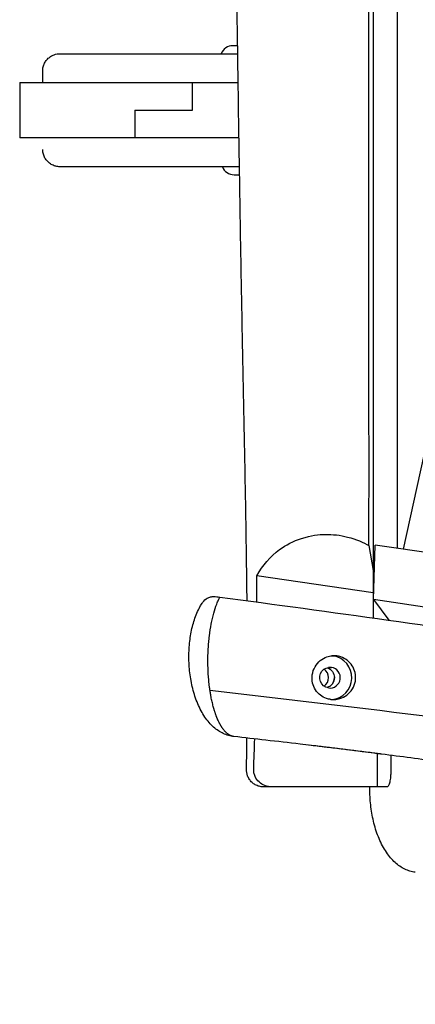
# Model space of a CAD drawing. Units: millimetres. Extents: x -10132 to 10924, y -6264 to 5679.
# Drawn here: x -8302 to -7959, y -824 to 31 of the extents above; entities that cross this region are included whole.
import ezdxf

# ---------------------------------------------------------------- set-up
doc = ezdxf.new("R2010")
doc.units = ezdxf.units.MM
doc.header["$LTSCALE"] = 20
doc.layers.add('2d', color=230, linetype='Continuous')

msp = doc.modelspace()

# ---------------------------------------------------------------- linework, layer by layer
at = {"layer": '2d'}
for p, q in [((-7995.37, 488.39), (-7995.37, -488.39)), ((-7974.69, 427.98), (-7974.69, -427.98)), ((-8113.1, 8), (-8117.2, 8)), ((-8302.38, -24), (-8112.63, -24)), ((-8302.38, -24), (-8302.38, -72)), ((-8152.38, -48), (-8152.38, -24)), ((-8202.38, -48), (-8152.38, -48)), ((-8202.38, -48), (-8202.38, -72)), ((-7886.24, -48.48), (-7969.28, -428.78)), ((-8111.9, -72), (-8302.38, -72)), ((-8116.13, -104), (-8111.4, -104)), ((-7999.07, -425.66), (-7995.37, -447.2)), ((-7995.23, -472.43), (-7993.56, -425.21)), ((-7892.49, -440.05), (-7993.56, -425.21)), ((-7995.37, -466.65), (-8096.41, -451.82)), ((-7898.32, -486.66), (-7995.23, -472.43)), ((-7995.23, -472.43), (-7981.81, -490.28)), ((-8026.85, -521.37), (-8030.15, -521.37)), ((-8031.59, -531.27), (-8034.17, -531.27)), ((-7991.95, -606.01), (-7991.95, -635)), ((-7983.63, -635), (-8083.22, -635))]:
    msp.add_line(p, q, dxfattribs=at)
for centre, start, end in [((-8117.2, -3), 90, 158.67631), ((-8116.13, -93), 201.32369, 270)]:
    msp.add_arc(centre, 11, start, end, dxfattribs=at)
for centre, major_axis, ratio, start_param, end_param in [((-8032.88, -540.17), (0, -19), 0.994748, 0.07505, 2.996519), ((-8032.88, -540.17), (0, -19), 0.994748, 0.07505, 2.996519), ((-8032.88, -540.17), (0, 19), 0.994748, -0.145073, -0.087469), ((-8032.88, -540.17), (0, 19), 0.994748, -0.145073, -0.087469), ((-8043.11, -540.17), (0, 9), 0.994748, -1.570796, -0.60851), ((-8032.88, -540.17), (0, -9), 0.994748, -0.145073, 2.996519), ((-8032.88, -540.17), (0, -9), 0.994748, -0.145073, 2.996519), ((-8043.11, -540.17), (0, 9), 0.994748, -2.533083, -1.570796), ((-8038, -540.17), (0, -9), 0.994748, 0.289865, 1.570796), ((-8114.3, -576.39), (-1.07, -14.96), 0.905896, -0.86148, -0.861409), ((-8114.3, -576.39), (-1.07, -14.96), 0.905883, -0.861537, -0.861467), ((-8114.3, -576.39), (-1.07, -14.96), 0.905891, -0.390813, -0.390567), ((-8114.3, -576.39), (-1.07, -14.96), 0.905892, -0.390806, -0.39056)]:
    msp.add_ellipse(centre, major_axis=major_axis, ratio=ratio, start_param=start_param, end_param=end_param, dxfattribs=at)
at = {"layer": '2d', "extrusion": (0, 0, -1)}
for centre, major_axis, ratio, start_param, end_param in [((-8032.88, -540.17), (0, -9), 0.994748, 0.145073, 3.286666), ((-8032.88, -540.17), (0, -9), 0.994748, 0.145073, 3.286666), ((-8038, -540.17), (0, 9), 0.994748, 0.289865, 1.570796), ((-8038, -540.17), (0, 9), 0.994748, 0.289865, 2.851728), ((-8038, -540.17), (0, 9), 0.994748, 0.289865, 2.851728), ((-7992.9, -590.77), (-1.88, -14.88), 0.101557, -0.012992, 0), ((-7992.9, -590.77), (-1.88, -14.88), 0.101557, -0.012992, 0)]:
    msp.add_ellipse(centre, major_axis=major_axis, ratio=ratio, start_param=start_param, end_param=end_param, dxfattribs=at)
at = {"layer": '2d'}
for points, knots in [([(-8104.91, -473.45), (-8104.94, -470.04), (-8104.98, -466.64), (-8105.26, -441.36), (-8105.58, -419.5), (-8106.38, -373.35), (-8106.85, -349.07), (-8107.84, -299.13), (-8108.36, -273.47), (-8109.34, -223.01), (-8109.8, -198.21), (-8110.67, -148.33), (-8111.09, -123.26), (-8111.99, -67.1), (-8112.46, -36.02), (-8113.59, 41.81), (-8114.22, 88.55), (-8114.94, 172.67), (-8115.09, 210.05), (-8115.09, 273.84), (-8115.02, 300.24), (-8114.79, 356.32), (-8114.63, 385.99), (-8114.39, 434.51), (-8114.3, 453.35), (-8114.24, 472.2)], [146.340017, 146.340017, 146.340017, 146.340017, 156.556107, 156.556107, 222.185524, 222.185524, 295.042842, 295.042842, 372.036314, 372.036314, 446.450982, 446.450982, 521.694789, 521.694789, 614.988818, 614.988818, 755.267953, 755.267953, 867.404978, 867.404978, 946.626182, 946.626182, 1035.639373, 1035.639373, 1092.180555, 1092.180555, 1092.180555, 1092.180555]), ([(-7999.07, -425.66), (-7998.96, -344.65), (-7999.09, -272.94), (-7999.16, -83.92), (-7999.18, -37.87), (-7999.17, 66.65), (-7999.14, 136.77), (-7998.69, 290.81), (-7998.32, 361.67), (-7998.04, 431.62)], [0.000001, 0.000001, 0.000001, 0.000001, 24.302904, 24.302904, 30.993214, 30.993214, 41.406743, 41.406743, 51.599586, 51.599586, 51.599586, 51.599586]), ([(-8282.38, -14), (-8282.38, -13.68), (-8282.37, -13.35), (-8282.28, -11.86), (-8282.06, -10.7), (-8281.37, -8.47), (-8280.9, -7.39), (-8279.71, -5.38), (-8279, -4.43), (-8277.38, -2.75), (-8276.46, -2), (-8274.5, -0.75), (-8273.44, -0.23), (-8270.76, 0.71), (-8269.06, 1), (-8267.38, 1)], [0, 0, 0, 0, 0.974545, 0.974545, 4.475494, 4.475494, 7.976443, 7.976443, 11.477391, 11.477391, 14.978496, 14.978496, 18.462298, 18.462298, 23.497961, 23.497961, 23.497961, 23.497961]), ([(-8267.38, 1), (-8264.05, 1), (-8260.72, 1), (-8247.38, 1), (-8237.38, 1), (-8201.72, 1), (-8176.05, 1), (-8137.92, 1), (-8125.46, 1), (-8113, 1)], [0, 0, 0, 0, 10.000003, 10.000003, 40.000068, 40.000068, 117.008588, 117.008588, 154.403432, 154.403432, 154.403432, 154.403432]), ([(-8282.38, -24), (-8282.38, -23.84), (-8282.38, -23.67), (-8282.38, -23.5), (-8282.38, -23.34), (-8282.38, -23.18), (-8282.38, -23.01), (-8282.38, -22.69), (-8282.38, -22.36), (-8282.38, -22.04), (-8282.38, -21.4), (-8282.38, -20.78), (-8282.38, -20.17), (-8282.38, -19.56), (-8282.38, -18.98), (-8282.38, -18.44), (-8282.38, -18.17), (-8282.38, -17.91), (-8282.38, -17.66), (-8282.38, -17.4), (-8282.38, -17.16), (-8282.38, -16.93), (-8282.38, -16.46), (-8282.38, -16.05), (-8282.38, -15.69), (-8282.38, -15.6), (-8282.38, -15.51), (-8282.38, -15.42), (-8282.38, -15.34), (-8282.38, -15.26), (-8282.38, -15.18), (-8282.38, -15.02), (-8282.38, -14.88), (-8282.38, -14.76), (-8282.38, -14.51), (-8282.38, -14.32), (-8282.38, -14.19), (-8282.38, -14.13), (-8282.38, -14.08), (-8282.38, -14.05), (-8282.38, -14.02), (-8282.38, -14), (-8282.38, -14)], [0, 0, 0, 0, 0.491806, 0.491806, 0.491806, 0.982741, 0.982741, 0.982741, 1.965481, 1.965481, 1.965481, 3.930963, 3.930963, 3.930963, 5.896444, 5.896444, 5.896444, 6.879184, 6.879184, 6.879184, 7.861817, 7.861817, 7.861817, 9.827173, 9.827173, 9.827173, 10.318777, 10.318777, 10.318777, 10.809851, 10.809851, 10.809851, 11.792529, 11.792529, 11.792529, 13.758369, 13.758369, 13.758369, 14.74111, 14.74111, 14.74111, 15.716174, 15.716174, 15.716174, 15.716174]), ([(-8267.38, -97), (-8268.54, -97), (-8269.71, -96.86), (-8271.98, -96.33), (-8273.09, -95.92), (-8275.17, -94.87), (-8276.16, -94.22), (-8277.94, -92.72), (-8278.75, -91.85), (-8280.14, -89.98), (-8280.73, -88.95), (-8281.64, -86.8), (-8281.98, -85.67), (-8282.27, -83.94), (-8282.33, -83.36), (-8282.37, -82.64), (-8282.38, -82.49), (-8282.38, -82.24), (-8282.38, -82.13), (-8282.38, -82.02), (-8282.38, -82.01), (-8282.38, -82), (-8282.38, -82), (-8282.38, -82), (-8282.38, -82), (-8282.38, -82), (-8282.38, -82), (-8282.38, -82), (-8282.38, -82), (-8282.38, -82), (-8282.38, -82), (-8282.38, -82), (-8282.38, -82), (-8282.38, -82)], [0, 0, 0, 0, 3.480888, 3.480888, 6.982019, 6.982019, 10.482966, 10.482966, 13.983915, 13.983915, 17.484864, 17.484864, 20.985813, 20.985813, 22.727619, 22.727619, 23.163876, 23.163876, 23.491055, 23.491055, 23.50639, 23.50639, 23.511794, 23.511794, 23.512469, 23.512469, 23.512807, 23.512807, 23.512976, 23.512976, 23.513018, 23.513018, 23.513056, 23.513056, 23.513056, 23.513056]), ([(-8111.51, -97), (-8125.75, -97), (-8139.98, -97), (-8191.94, -97), (-8229.66, -97), (-8267.38, -97)], [291.140472, 291.140472, 291.140472, 291.140472, 333.862094, 333.862094, 447.033402, 447.033402, 447.033402, 447.033402]), ([(-8096.41, -451.82), (-8091.52, -442.77), (-8084.74, -435.08), (-8071.09, -425.13), (-8064.71, -421.75), (-8049.39, -416.71), (-8042.34, -416.03), (-8030.57, -415.78), (-8023.98, -416.57), (-8010.14, -420.09), (-8003.91, -422.92), (-7999.07, -425.66)], [0.000001, 0.000001, 0.000001, 0.000001, 4.112357, 4.112357, 6.903492, 6.903492, 10.077751, 10.077751, 14.209242, 14.209242, 19.093087, 19.093087, 19.093087, 19.093087]), ([(-8116.47, -591.25), (-8118.04, -591.07), (-8119.59, -590.77), (-8122.63, -589.9), (-8124.13, -589.34), (-8127.06, -587.97), (-8128.5, -587.16), (-8131.3, -585.3), (-8132.67, -584.23), (-8135.34, -581.86), (-8136.63, -580.53), (-8139.16, -577.63), (-8140.37, -576.04), (-8142.7, -572.62), (-8143.8, -570.79), (-8145.87, -566.93), (-8146.83, -564.91), (-8148.6, -560.73), (-8149.4, -558.58), (-8150.85, -554.19), (-8151.5, -551.95), (-8152.64, -547.42), (-8153.13, -545.13), (-8153.97, -540.52), (-8154.32, -538.2), (-8154.87, -533.58), (-8155.07, -531.26), (-8155.35, -526.64), (-8155.42, -524.34), (-8155.42, -519.78), (-8155.36, -517.51), (-8155.11, -513.03), (-8154.92, -510.81), (-8154.41, -506.44), (-8154.09, -504.28), (-8153.33, -500.04), (-8152.88, -497.96), (-8151.86, -493.87), (-8151.28, -491.86), (-8149.98, -487.94), (-8149.27, -486.03), (-8147.68, -482.29), (-8146.81, -480.48), (-8145.3, -477.68), (-8144.69, -476.64), (-8144.05, -475.63)], [0, 0, 0, 0, 6.640922, 6.640922, 13.418038, 13.418038, 20.439202, 20.439202, 27.801941, 27.801941, 35.586347, 35.586347, 43.744624, 43.744624, 52.112946, 52.112946, 60.435827, 60.435827, 68.533827, 68.533827, 76.33483, 76.33483, 83.866382, 83.866382, 91.129432, 91.129432, 98.186931, 98.186931, 105.077386, 105.077386, 111.873712, 111.873712, 118.615353, 118.615353, 125.365737, 125.365737, 132.196819, 132.196819, 139.149138, 139.149138, 146.298086, 146.298086, 153.683092, 153.683092, 158.284555, 158.284555, 158.284555, 158.284555]), ([(-8144.05, -475.63), (-8143.86, -475.33), (-8143.66, -475.03), (-8142.36, -473.28), (-8141, -472.08), (-8138.55, -470.75), (-8137.6, -470.39), (-8135.67, -469.94), (-8134.71, -469.84), (-8133.73, -469.87)], [-1.374083, -1.374083, -1.374083, -1.374083, -1.257093, -1.257093, -0.662283, -0.662283, -0.32321, -0.32321, -0.000004, -0.000004, -0.000004, -0.000004]), ([(-8144.05, -475.63), (-8143.86, -475.33), (-8143.66, -475.03), (-8142.36, -473.28), (-8141, -472.08), (-8138.55, -470.75), (-8137.6, -470.39), (-8135.67, -469.94), (-8134.71, -469.84), (-8133.73, -469.87)], [-1.374083, -1.374083, -1.374083, -1.374083, -1.257093, -1.257093, -0.662283, -0.662283, -0.32321, -0.32321, -0.000004, -0.000004, -0.000004, -0.000004]), ([(-8137.13, -551.08), (-8137.28, -550.07), (-8137.42, -549.05), (-8137.66, -547.16), (-8137.76, -546.3), (-8137.96, -544.57), (-8138.05, -543.7), (-8138.3, -541.07), (-8138.44, -539.3), (-8138.78, -533.91), (-8138.91, -530.23), (-8138.93, -525.5), (-8138.93, -524.55), (-8138.91, -522.65), (-8138.89, -521.7), (-8138.81, -518.87), (-8138.74, -516.99), (-8138.52, -513.24), (-8138.39, -511.38), (-8138.14, -508.61), (-8138.05, -507.69), (-8137.86, -505.85), (-8137.75, -504.93), (-8137.2, -500.41), (-8136.66, -496.96), (-8135.71, -492.02), (-8135.37, -490.41), (-8134.82, -488.06), (-8134.63, -487.29), (-8134.24, -485.78), (-8134.05, -485.04), (-8133.04, -481.42), (-8132.17, -478.76), (-8130.76, -475.1), (-8130.27, -473.93), (-8129.37, -471.95), (-8128.97, -471.1), (-8128.55, -470.3)], [0, 0, 0, 0, 3.441154, 3.441154, 6.250138, 6.250138, 9.059121, 9.059121, 14.677087, 14.677087, 25.91302, 25.91302, 28.722003, 28.722003, 31.530986, 31.530986, 37.148952, 37.148952, 42.766919, 42.766919, 45.575902, 45.575902, 48.384885, 48.384885, 59.620818, 59.620818, 65.238784, 65.238784, 68.047767, 68.047767, 70.85675, 70.85675, 82.092683, 82.092683, 87.710649, 87.710649, 92.256397, 92.256397, 92.256397, 92.256397]), ([(-8134.44, -486.54), (-8134.24, -485.78), (-8134.05, -485.04), (-8133.04, -481.42), (-8132.17, -478.76), (-8131.23, -476.32)], [68.047767, 68.047767, 68.047767, 68.047767, 70.85675, 70.85675, 82.092683, 82.092683, 82.092683, 82.092683]), ([(-8133.73, -469.87), (-8132.92, -469.89), (-8132.06, -469.94), (-8130.32, -470.09), (-8129.43, -470.18), (-8128.55, -470.3)], [-0.5360278, -0.5360278, -0.5360278, -0.5360278, -0.2669506, -0.2669506, -0.0000016, -0.0000016, -0.0000016, -0.0000016]), ([(-8133.73, -469.87), (-8132.92, -469.89), (-8132.06, -469.94), (-8130.32, -470.09), (-8129.43, -470.18), (-8128.55, -470.3)], [-0.5360278, -0.5360278, -0.5360278, -0.5360278, -0.2669506, -0.2669506, -0.0000016, -0.0000016, -0.0000016, -0.0000016]), ([(-8128.55, -470.3), (-8033.64, -482.87), (-7930.72, -497.27), (-7778.1, -519.51), (-7724.26, -527.56), (-7592.41, -547.99), (-7529.02, -558.16), (-7435.23, -573.09), (-7389.14, -580.39), (-7296.76, -594.25), (-7255.9, -599.93), (-7157.89, -612.88), (-7117.54, -618.07), (-7006.91, -632.49), (-6951.87, -639.79), (-6833.84, -655.94), (-6778.54, -663.81), (-6671.05, -679.35), (-6621.21, -686.67), (-6556.39, -696.25)], [0.000002, 0.000002, 0.000002, 0.000002, 28.740637, 28.740637, 46.695156, 46.695156, 66.856753, 66.856753, 81.402828, 81.402828, 97.235368, 97.235368, 108.63946, 108.63946, 123.264452, 123.264452, 138.600952, 138.600952, 153.767536, 153.767536, 153.767536, 153.767536]), ([(-8128.55, -470.3), (-8033.64, -482.87), (-7930.72, -497.27), (-7778.1, -519.51), (-7724.26, -527.56), (-7592.41, -547.99), (-7529.02, -558.16), (-7435.23, -573.09), (-7389.14, -580.39), (-7296.76, -594.25), (-7255.9, -599.93), (-7157.89, -612.88), (-7117.54, -618.07), (-7006.91, -632.49), (-6951.87, -639.79), (-6833.84, -655.94), (-6778.54, -663.81), (-6671.05, -679.35), (-6621.21, -686.67), (-6556.39, -696.25)], [0.000002, 0.000002, 0.000002, 0.000002, 28.740637, 28.740637, 46.695156, 46.695156, 66.856753, 66.856753, 81.402828, 81.402828, 97.235368, 97.235368, 108.63946, 108.63946, 123.264452, 123.264452, 138.600952, 138.600952, 153.767536, 153.767536, 153.767536, 153.767536]), ([(-8137.64, -504.02), (-8137.2, -500.41), (-8136.66, -496.96), (-8135.71, -492.02), (-8135.37, -490.41), (-8135, -488.84)], [48.384885, 48.384885, 48.384885, 48.384885, 59.620818, 59.620818, 65.238784, 65.238784, 65.238784, 65.238784]), ([(-8138.92, -523.6), (-8138.91, -522.65), (-8138.89, -521.7), (-8138.81, -518.87), (-8138.74, -516.99), (-8138.52, -513.24), (-8138.39, -511.38), (-8138.14, -508.61), (-8138.05, -507.69), (-8137.95, -506.77)], [28.722003, 28.722003, 28.722003, 28.722003, 31.530986, 31.530986, 37.148952, 37.148952, 42.766919, 42.766919, 45.575902, 45.575902, 45.575902, 45.575902]), ([(-8137.86, -545.43), (-8137.96, -544.57), (-8138.05, -543.7), (-8138.3, -541.07), (-8138.44, -539.3), (-8138.78, -533.91), (-8138.91, -530.23), (-8138.93, -526.45)], [6.250138, 6.250138, 6.250138, 6.250138, 9.059121, 9.059121, 14.677087, 14.677087, 25.91302, 25.91302, 25.91302, 25.91302]), ([(-8032.78, -558.97), (-8032.99, -558.94), (-8033.2, -558.91), (-8033.65, -558.82), (-8033.89, -558.78), (-8034.77, -558.58), (-8035.4, -558.4), (-8037.9, -557.55), (-8039.64, -556.62), (-8042.87, -554.16), (-8044.3, -552.6), (-8046.61, -549.01), (-8047.47, -546.98), (-8048.5, -542.5), (-8048.61, -540.06), (-8047.91, -535.24), (-8047.12, -532.91), (-8044.74, -528.7), (-8043.18, -526.84), (-8039.62, -523.96), (-8037.69, -522.88), (-8034.1, -521.66), (-8032.52, -521.33), (-8030.29, -521.17), (-8029.66, -521.16), (-8028.64, -521.19), (-8028.25, -521.22), (-8027.52, -521.28), (-8027.19, -521.32), (-8026.85, -521.37)], [0.000001, 0.000001, 0.000001, 0.000001, 0.065047, 0.065047, 0.138376, 0.138376, 0.338558, 0.338558, 0.944525, 0.944525, 1.60178, 1.60178, 2.280337, 2.280337, 3.016533, 3.016533, 3.747392, 3.747392, 4.471666, 4.471666, 5.137588, 5.137588, 5.623657, 5.623657, 5.81439, 5.81439, 5.931507, 5.931507, 6.033913, 6.033913, 6.033913, 6.033913]), ([(-8032.78, -558.97), (-8032.99, -558.94), (-8033.2, -558.91), (-8033.65, -558.82), (-8033.89, -558.78), (-8034.77, -558.58), (-8035.4, -558.4), (-8037.9, -557.55), (-8039.64, -556.62), (-8042.87, -554.16), (-8044.3, -552.6), (-8046.61, -549.01), (-8047.47, -546.98), (-8048.5, -542.5), (-8048.61, -540.06), (-8047.91, -535.24), (-8047.12, -532.91), (-8044.74, -528.7), (-8043.18, -526.84), (-8039.62, -523.96), (-8037.69, -522.88), (-8034.1, -521.66), (-8032.52, -521.33), (-8030.29, -521.17), (-8029.66, -521.16), (-8028.64, -521.19), (-8028.25, -521.22), (-8027.52, -521.28), (-8027.19, -521.32), (-8026.85, -521.37)], [0.000001, 0.000001, 0.000001, 0.000001, 0.065047, 0.065047, 0.138376, 0.138376, 0.338558, 0.338558, 0.944525, 0.944525, 1.60178, 1.60178, 2.280337, 2.280337, 3.016533, 3.016533, 3.747392, 3.747392, 4.471666, 4.471666, 5.137588, 5.137588, 5.623657, 5.623657, 5.81439, 5.81439, 5.931507, 5.931507, 6.033913, 6.033913, 6.033913, 6.033913]), ([(-8032.78, -558.97), (-8032.47, -559.02), (-8032.17, -559.05), (-8031.52, -559.12), (-8031.17, -559.14), (-8030.21, -559.18), (-8029.6, -559.18), (-8027.37, -559.05), (-8025.77, -558.76), (-8022.12, -557.61), (-8020.15, -556.6), (-8016.45, -553.85), (-8014.78, -552.05), (-8012.19, -547.91), (-8011.28, -545.58), (-8010.46, -540.72), (-8010.53, -538.24), (-8011.58, -533.69), (-8012.45, -531.64), (-8014.86, -527.97), (-8016.35, -526.38), (-8019.69, -523.84), (-8021.49, -522.87), (-8024.07, -521.98), (-8024.74, -521.79), (-8025.67, -521.58), (-8025.92, -521.53), (-8026.4, -521.44), (-8026.62, -521.4), (-8026.85, -521.37)], [-6.037216, -6.037216, -6.037216, -6.037216, -5.944727, -5.944727, -5.838864, -5.838864, -5.656063, -5.656063, -5.168922, -5.168922, -4.505474, -4.505474, -3.770107, -3.770107, -3.019889, -3.019889, -2.280286, -2.280286, -1.615964, -1.615964, -0.964941, -0.964941, -0.355902, -0.355902, -0.146336, -0.146336, -0.068749, -0.068749, -0.000001, -0.000001, -0.000001, -0.000001]), ([(-8032.78, -558.97), (-8032.47, -559.02), (-8032.17, -559.05), (-8031.52, -559.12), (-8031.17, -559.14), (-8030.21, -559.18), (-8029.6, -559.18), (-8027.37, -559.05), (-8025.77, -558.76), (-8022.12, -557.61), (-8020.15, -556.6), (-8016.45, -553.85), (-8014.78, -552.05), (-8012.19, -547.91), (-8011.28, -545.58), (-8010.46, -540.72), (-8010.53, -538.24), (-8011.58, -533.69), (-8012.45, -531.64), (-8014.86, -527.97), (-8016.35, -526.38), (-8019.69, -523.84), (-8021.49, -522.87), (-8024.07, -521.98), (-8024.74, -521.79), (-8025.67, -521.58), (-8025.92, -521.53), (-8026.4, -521.44), (-8026.62, -521.4), (-8026.85, -521.37)], [-6.037216, -6.037216, -6.037216, -6.037216, -5.944727, -5.944727, -5.838864, -5.838864, -5.656063, -5.656063, -5.168922, -5.168922, -4.505474, -4.505474, -3.770107, -3.770107, -3.019889, -3.019889, -2.280286, -2.280286, -1.615964, -1.615964, -0.964941, -0.964941, -0.355902, -0.355902, -0.146336, -0.146336, -0.068749, -0.068749, -0.000001, -0.000001, -0.000001, -0.000001]), ([(-8137.13, -551.08), (-8006.07, -565.92), (-7726.78, -600.16), (-7302.2, -682.09), (-6857.06, -720.56), (-6557.71, -789.43), (-6402.52, -806.22), (-6396.48, -806.85)], [-1769.403029, -1769.403029, -1769.403029, -1769.403029, -1371.118269, -920.089032, -468.892589, -18.259303, 0, 0, 0, 0]), ([(-8116.47, -591.25), (-8116.59, -591.24), (-8116.71, -591.22), (-8116.83, -591.2), (-8116.89, -591.19), (-8116.96, -591.18), (-8117.03, -591.17), (-8117.1, -591.16), (-8117.17, -591.14), (-8117.24, -591.13), (-8117.38, -591.1), (-8117.51, -591.07), (-8117.65, -591.03), (-8117.72, -591.02), (-8117.79, -591), (-8117.86, -590.98), (-8117.93, -590.96), (-8117.99, -590.94), (-8118.06, -590.92), (-8118.13, -590.9), (-8118.2, -590.88), (-8118.27, -590.86), (-8118.34, -590.83), (-8118.41, -590.81), (-8118.47, -590.79), (-8118.54, -590.76), (-8118.61, -590.74), (-8118.68, -590.71), (-8118.75, -590.69), (-8118.81, -590.66), (-8118.88, -590.63), (-8118.95, -590.61), (-8119.02, -590.58), (-8119.09, -590.55), (-8119.15, -590.52), (-8119.22, -590.49), (-8119.29, -590.46), (-8119.36, -590.43), (-8119.42, -590.4), (-8119.49, -590.37), (-8119.56, -590.34), (-8119.63, -590.3), (-8119.69, -590.27), (-8119.83, -590.2), (-8119.96, -590.13), (-8120.1, -590.06), (-8120.36, -589.91), (-8120.63, -589.75), (-8120.89, -589.58), (-8121.03, -589.49), (-8121.16, -589.4), (-8121.29, -589.31), (-8121.42, -589.22), (-8121.55, -589.12), (-8121.69, -589.02), (-8121.95, -588.82), (-8122.21, -588.61), (-8122.47, -588.39), (-8122.6, -588.28), (-8122.73, -588.16), (-8122.86, -588.04), (-8122.99, -587.92), (-8123.12, -587.8), (-8123.24, -587.68), (-8123.5, -587.43), (-8123.76, -587.17), (-8124.01, -586.89), (-8124.08, -586.82), (-8124.14, -586.75), (-8124.2, -586.68), (-8124.22, -586.66), (-8124.24, -586.64), (-8124.26, -586.61), (-8124.28, -586.6), (-8124.29, -586.59), (-8124.3, -586.58), (-8124.33, -586.54), (-8124.36, -586.5), (-8124.39, -586.47), (-8124.52, -586.32), (-8124.65, -586.18), (-8124.77, -586.03), (-8125.02, -585.73), (-8125.27, -585.41), (-8125.52, -585.09), (-8125.59, -585), (-8125.65, -584.92), (-8125.71, -584.84), (-8125.74, -584.8), (-8125.77, -584.75), (-8125.8, -584.71), (-8125.83, -584.67), (-8125.86, -584.63), (-8125.9, -584.58), (-8126.02, -584.41), (-8126.14, -584.24), (-8126.27, -584.06), (-8126.39, -583.89), (-8126.51, -583.71), (-8126.64, -583.52), (-8126.7, -583.43), (-8126.76, -583.34), (-8126.82, -583.25), (-8126.88, -583.15), (-8126.94, -583.06), (-8127, -582.96), (-8127.12, -582.77), (-8127.24, -582.58), (-8127.36, -582.39), (-8127.42, -582.29), (-8127.48, -582.19), (-8127.54, -582.09), (-8127.6, -581.99), (-8127.66, -581.89), (-8127.72, -581.79), (-8127.84, -581.59), (-8127.96, -581.39), (-8128.07, -581.18), (-8128.19, -580.97), (-8128.31, -580.76), (-8128.42, -580.55), (-8128.54, -580.34), (-8128.65, -580.12), (-8128.77, -579.9), (-8128.88, -579.68), (-8128.99, -579.46), (-8129.11, -579.24), (-8129.33, -578.79), (-8129.56, -578.33), (-8129.78, -577.86), (-8129.89, -577.62), (-8130, -577.38), (-8130.11, -577.14), (-8130.16, -577.02), (-8130.22, -576.9), (-8130.27, -576.78), (-8130.32, -576.65), (-8130.38, -576.53), (-8130.43, -576.41), (-8130.65, -575.91), (-8130.86, -575.4), (-8131.07, -574.88), (-8131.17, -574.62), (-8131.28, -574.36), (-8131.38, -574.09), (-8131.43, -573.96), (-8131.49, -573.83), (-8131.54, -573.69), (-8131.56, -573.62), (-8131.59, -573.56), (-8131.61, -573.49), (-8131.64, -573.42), (-8131.66, -573.35), (-8131.69, -573.29), (-8131.79, -573.01), (-8131.89, -572.74), (-8131.99, -572.46), (-8132.04, -572.32), (-8132.1, -572.18), (-8132.14, -572.04), (-8132.17, -571.97), (-8132.19, -571.9), (-8132.22, -571.83), (-8132.24, -571.76), (-8132.27, -571.69), (-8132.29, -571.62), (-8132.39, -571.33), (-8132.49, -571.04), (-8132.59, -570.75), (-8132.69, -570.46), (-8132.78, -570.17), (-8132.88, -569.87), (-8132.98, -569.57), (-8133.07, -569.27), (-8133.17, -568.97), (-8133.21, -568.82), (-8133.26, -568.66), (-8133.31, -568.51), (-8133.33, -568.43), (-8133.36, -568.36), (-8133.38, -568.28), (-8133.4, -568.2), (-8133.43, -568.13), (-8133.45, -568.05), (-8133.54, -567.74), (-8133.64, -567.42), (-8133.73, -567.11), (-8133.77, -566.95), (-8133.82, -566.79), (-8133.86, -566.63), (-8133.91, -566.47), (-8133.95, -566.31), (-8134, -566.14), (-8134.18, -565.5), (-8134.36, -564.84), (-8134.53, -564.17), (-8134.7, -563.51), (-8134.87, -562.83), (-8135.03, -562.14), (-8135.19, -561.45), (-8135.35, -560.76), (-8135.5, -560.05), (-8135.66, -559.34), (-8135.81, -558.63), (-8135.95, -557.9), (-8136.02, -557.54), (-8136.09, -557.17), (-8136.16, -556.8), (-8136.23, -556.43), (-8136.3, -556.06), (-8136.37, -555.69), (-8136.4, -555.5), (-8136.44, -555.31), (-8136.47, -555.13), (-8136.51, -554.94), (-8136.54, -554.75), (-8136.57, -554.56), (-8136.64, -554.18), (-8136.7, -553.8), (-8136.76, -553.41), (-8136.8, -553.22), (-8136.83, -553.03), (-8136.86, -552.84), (-8136.89, -552.64), (-8136.92, -552.45), (-8136.95, -552.25), (-8136.97, -552.16), (-8136.98, -552.06), (-8137, -551.96), (-8137.01, -551.86), (-8137.03, -551.77), (-8137.04, -551.67), (-8137.07, -551.47), (-8137.1, -551.28), (-8137.13, -551.08)], [1.43921, 1.43921, 1.43921, 1.43921, 2.528602, 2.528602, 2.528602, 3.161746, 3.161746, 3.161746, 3.795358, 3.795358, 3.795358, 5.064123, 5.064123, 5.064123, 5.699188, 5.699188, 5.699188, 6.334074, 6.334074, 6.334074, 6.968493, 6.968493, 6.968493, 7.602185, 7.602185, 7.602185, 8.23495, 8.23495, 8.23495, 8.866956, 8.866956, 8.866956, 9.498275, 9.498275, 9.498275, 10.128939, 10.128939, 10.128939, 10.758984, 10.758984, 10.758984, 11.388446, 11.388446, 11.388446, 12.645746, 12.645746, 12.645746, 15.154701, 15.154701, 15.154701, 16.406837, 16.406837, 16.406837, 17.657731, 17.657731, 17.657731, 20.156726, 20.156726, 20.156726, 21.40527, 21.40527, 21.40527, 22.653342, 22.653342, 22.653342, 25.149004, 25.149004, 25.149004, 25.773013, 25.773013, 25.773013, 25.978236, 25.978236, 25.978236, 26.085069, 26.085069, 26.085069, 26.397341, 26.397341, 26.397341, 27.649204, 27.649204, 27.649204, 30.167238, 30.167238, 30.167238, 30.799951, 30.799951, 30.799951, 31.116815, 31.116815, 31.116815, 31.434025, 31.434025, 31.434025, 32.706686, 32.706686, 32.706686, 33.984059, 33.984059, 33.984059, 34.623839, 34.623839, 34.623839, 35.263988, 35.263988, 35.263988, 36.544311, 36.544311, 36.544311, 37.184113, 37.184113, 37.184113, 37.823921, 37.823921, 37.823921, 39.103722, 39.103722, 39.103722, 40.38399, 40.38399, 40.38399, 41.664993, 41.664993, 41.664993, 42.947002, 42.947002, 42.947002, 45.515155, 45.515155, 45.515155, 46.801872, 46.801872, 46.801872, 47.446021, 47.446021, 47.446021, 48.090749, 48.090749, 48.090749, 50.676235, 50.676235, 50.676235, 51.973462, 51.973462, 51.973462, 52.623336, 52.623336, 52.623336, 52.948607, 52.948607, 52.948607, 53.274107, 53.274107, 53.274107, 54.57852, 54.57852, 54.57852, 55.232252, 55.232252, 55.232252, 55.559518, 55.559518, 55.559518, 55.88706, 55.88706, 55.88706, 57.200099, 57.200099, 57.200099, 58.518023, 58.518023, 58.518023, 59.841375, 59.841375, 59.841375, 60.505183, 60.505183, 60.505183, 60.83763, 60.83763, 60.83763, 61.170443, 61.170443, 61.170443, 62.505425, 62.505425, 62.505425, 63.175194, 63.175194, 63.175194, 63.846487, 63.846487, 63.846487, 66.530929, 66.530929, 66.530929, 69.21186, 69.21186, 69.21186, 71.891947, 71.891947, 71.891947, 74.573886, 74.573886, 74.573886, 75.916376, 75.916376, 75.916376, 77.260333, 77.260333, 77.260333, 77.932965, 77.932965, 77.932965, 78.60609, 78.60609, 78.60609, 79.954002, 79.954002, 79.954002, 80.628867, 80.628867, 80.628867, 81.30434, 81.30434, 81.30434, 81.642316, 81.642316, 81.642316, 81.980464, 81.980464, 81.980464, 82.65729, 82.65729, 82.65729, 82.65729]), ([(-8137.13, -551.08), (-8006.07, -565.92), (-7726.78, -600.16), (-7302.2, -682.09), (-6857.06, -720.56), (-6557.71, -789.43), (-6402.52, -806.22), (-6396.48, -806.85)], [-1769.403029, -1769.403029, -1769.403029, -1769.403029, -1371.118269, -920.089032, -468.892589, -18.259303, 0, 0, 0, 0]), ([(-8116.47, -591.25), (-8116.59, -591.24), (-8116.71, -591.22), (-8116.83, -591.2), (-8116.89, -591.19), (-8116.96, -591.18), (-8117.03, -591.17), (-8117.1, -591.16), (-8117.17, -591.14), (-8117.24, -591.13), (-8117.38, -591.1), (-8117.51, -591.07), (-8117.65, -591.03), (-8117.72, -591.02), (-8117.79, -591), (-8117.86, -590.98), (-8117.93, -590.96), (-8117.99, -590.94), (-8118.06, -590.92), (-8118.13, -590.9), (-8118.2, -590.88), (-8118.27, -590.86), (-8118.34, -590.83), (-8118.41, -590.81), (-8118.47, -590.79), (-8118.54, -590.76), (-8118.61, -590.74), (-8118.68, -590.71), (-8118.75, -590.69), (-8118.81, -590.66), (-8118.88, -590.63), (-8118.95, -590.61), (-8119.02, -590.58), (-8119.09, -590.55), (-8119.15, -590.52), (-8119.22, -590.49), (-8119.29, -590.46), (-8119.36, -590.43), (-8119.42, -590.4), (-8119.49, -590.37), (-8119.56, -590.34), (-8119.63, -590.3), (-8119.69, -590.27), (-8119.83, -590.2), (-8119.96, -590.13), (-8120.1, -590.06), (-8120.36, -589.91), (-8120.63, -589.75), (-8120.89, -589.58), (-8121.03, -589.49), (-8121.16, -589.4), (-8121.29, -589.31), (-8121.42, -589.22), (-8121.55, -589.12), (-8121.69, -589.02), (-8121.95, -588.82), (-8122.21, -588.61), (-8122.47, -588.39), (-8122.6, -588.28), (-8122.73, -588.16), (-8122.86, -588.04), (-8122.99, -587.92), (-8123.12, -587.8), (-8123.24, -587.68), (-8123.5, -587.43), (-8123.76, -587.17), (-8124.01, -586.89), (-8124.08, -586.82), (-8124.14, -586.75), (-8124.2, -586.68), (-8124.22, -586.66), (-8124.24, -586.64), (-8124.26, -586.61), (-8124.28, -586.6), (-8124.29, -586.59), (-8124.3, -586.58), (-8124.33, -586.54), (-8124.36, -586.5), (-8124.39, -586.47), (-8124.52, -586.32), (-8124.65, -586.18), (-8124.77, -586.03), (-8125.02, -585.73), (-8125.27, -585.41), (-8125.52, -585.09), (-8125.59, -585), (-8125.65, -584.92), (-8125.71, -584.84), (-8125.74, -584.8), (-8125.77, -584.75), (-8125.8, -584.71), (-8125.83, -584.67), (-8125.86, -584.63), (-8125.9, -584.58), (-8126.02, -584.41), (-8126.14, -584.24), (-8126.27, -584.06), (-8126.39, -583.89), (-8126.51, -583.71), (-8126.64, -583.52), (-8126.7, -583.43), (-8126.76, -583.34), (-8126.82, -583.25), (-8126.88, -583.15), (-8126.94, -583.06), (-8127, -582.96), (-8127.12, -582.77), (-8127.24, -582.58), (-8127.36, -582.39), (-8127.42, -582.29), (-8127.48, -582.19), (-8127.54, -582.09), (-8127.6, -581.99), (-8127.66, -581.89), (-8127.72, -581.79), (-8127.84, -581.59), (-8127.96, -581.39), (-8128.07, -581.18), (-8128.19, -580.97), (-8128.31, -580.76), (-8128.42, -580.55), (-8128.54, -580.34), (-8128.65, -580.12), (-8128.77, -579.9), (-8128.88, -579.68), (-8128.99, -579.46), (-8129.11, -579.24), (-8129.33, -578.79), (-8129.56, -578.33), (-8129.78, -577.86), (-8129.89, -577.62), (-8130, -577.38), (-8130.11, -577.14), (-8130.16, -577.02), (-8130.22, -576.9), (-8130.27, -576.78), (-8130.32, -576.65), (-8130.38, -576.53), (-8130.43, -576.41), (-8130.65, -575.91), (-8130.86, -575.4), (-8131.07, -574.88), (-8131.17, -574.62), (-8131.28, -574.36), (-8131.38, -574.09), (-8131.43, -573.96), (-8131.49, -573.83), (-8131.54, -573.69), (-8131.56, -573.62), (-8131.59, -573.56), (-8131.61, -573.49), (-8131.64, -573.42), (-8131.66, -573.35), (-8131.69, -573.29), (-8131.79, -573.01), (-8131.89, -572.74), (-8131.99, -572.46), (-8132.04, -572.32), (-8132.1, -572.18), (-8132.14, -572.04), (-8132.17, -571.97), (-8132.19, -571.9), (-8132.22, -571.83), (-8132.24, -571.76), (-8132.27, -571.69), (-8132.29, -571.62), (-8132.39, -571.33), (-8132.49, -571.04), (-8132.59, -570.75), (-8132.69, -570.46), (-8132.78, -570.17), (-8132.88, -569.87), (-8132.98, -569.57), (-8133.07, -569.27), (-8133.17, -568.97), (-8133.21, -568.82), (-8133.26, -568.66), (-8133.31, -568.51), (-8133.33, -568.43), (-8133.36, -568.36), (-8133.38, -568.28), (-8133.4, -568.2), (-8133.43, -568.13), (-8133.45, -568.05), (-8133.54, -567.74), (-8133.64, -567.42), (-8133.73, -567.11), (-8133.77, -566.95), (-8133.82, -566.79), (-8133.86, -566.63), (-8133.91, -566.47), (-8133.95, -566.31), (-8134, -566.14), (-8134.18, -565.5), (-8134.36, -564.84), (-8134.53, -564.17), (-8134.7, -563.51), (-8134.87, -562.83), (-8135.03, -562.14), (-8135.19, -561.45), (-8135.35, -560.76), (-8135.5, -560.05), (-8135.66, -559.34), (-8135.81, -558.63), (-8135.95, -557.9), (-8136.02, -557.54), (-8136.09, -557.17), (-8136.16, -556.8), (-8136.23, -556.43), (-8136.3, -556.06), (-8136.37, -555.69), (-8136.4, -555.5), (-8136.44, -555.31), (-8136.47, -555.13), (-8136.51, -554.94), (-8136.54, -554.75), (-8136.57, -554.56), (-8136.64, -554.18), (-8136.7, -553.8), (-8136.76, -553.41), (-8136.8, -553.22), (-8136.83, -553.03), (-8136.86, -552.84), (-8136.89, -552.64), (-8136.92, -552.45), (-8136.95, -552.25), (-8136.97, -552.16), (-8136.98, -552.06), (-8137, -551.96), (-8137.01, -551.86), (-8137.03, -551.77), (-8137.04, -551.67), (-8137.07, -551.47), (-8137.1, -551.28), (-8137.13, -551.08)], [1.43921, 1.43921, 1.43921, 1.43921, 2.528602, 2.528602, 2.528602, 3.161746, 3.161746, 3.161746, 3.795358, 3.795358, 3.795358, 5.064123, 5.064123, 5.064123, 5.699188, 5.699188, 5.699188, 6.334074, 6.334074, 6.334074, 6.968493, 6.968493, 6.968493, 7.602185, 7.602185, 7.602185, 8.23495, 8.23495, 8.23495, 8.866956, 8.866956, 8.866956, 9.498275, 9.498275, 9.498275, 10.128939, 10.128939, 10.128939, 10.758984, 10.758984, 10.758984, 11.388446, 11.388446, 11.388446, 12.645746, 12.645746, 12.645746, 15.154701, 15.154701, 15.154701, 16.406837, 16.406837, 16.406837, 17.657731, 17.657731, 17.657731, 20.156726, 20.156726, 20.156726, 21.40527, 21.40527, 21.40527, 22.653342, 22.653342, 22.653342, 25.149004, 25.149004, 25.149004, 25.773013, 25.773013, 25.773013, 25.978236, 25.978236, 25.978236, 26.085069, 26.085069, 26.085069, 26.397341, 26.397341, 26.397341, 27.649204, 27.649204, 27.649204, 30.167238, 30.167238, 30.167238, 30.799951, 30.799951, 30.799951, 31.116815, 31.116815, 31.116815, 31.434025, 31.434025, 31.434025, 32.706686, 32.706686, 32.706686, 33.984059, 33.984059, 33.984059, 34.623839, 34.623839, 34.623839, 35.263988, 35.263988, 35.263988, 36.544311, 36.544311, 36.544311, 37.184113, 37.184113, 37.184113, 37.823921, 37.823921, 37.823921, 39.103722, 39.103722, 39.103722, 40.38399, 40.38399, 40.38399, 41.664993, 41.664993, 41.664993, 42.947002, 42.947002, 42.947002, 45.515155, 45.515155, 45.515155, 46.801872, 46.801872, 46.801872, 47.446021, 47.446021, 47.446021, 48.090749, 48.090749, 48.090749, 50.676235, 50.676235, 50.676235, 51.973462, 51.973462, 51.973462, 52.623336, 52.623336, 52.623336, 52.948607, 52.948607, 52.948607, 53.274107, 53.274107, 53.274107, 54.57852, 54.57852, 54.57852, 55.232252, 55.232252, 55.232252, 55.559518, 55.559518, 55.559518, 55.88706, 55.88706, 55.88706, 57.200099, 57.200099, 57.200099, 58.518023, 58.518023, 58.518023, 59.841375, 59.841375, 59.841375, 60.505183, 60.505183, 60.505183, 60.83763, 60.83763, 60.83763, 61.170443, 61.170443, 61.170443, 62.505425, 62.505425, 62.505425, 63.175194, 63.175194, 63.175194, 63.846487, 63.846487, 63.846487, 66.530929, 66.530929, 66.530929, 69.21186, 69.21186, 69.21186, 71.891947, 71.891947, 71.891947, 74.573886, 74.573886, 74.573886, 75.916376, 75.916376, 75.916376, 77.260333, 77.260333, 77.260333, 77.932965, 77.932965, 77.932965, 78.60609, 78.60609, 78.60609, 79.954002, 79.954002, 79.954002, 80.628867, 80.628867, 80.628867, 81.30434, 81.30434, 81.30434, 81.642316, 81.642316, 81.642316, 81.980464, 81.980464, 81.980464, 82.657314, 82.657314, 82.657314, 82.657314]), ([(-8049.03, -599.01), (-8052.32, -598.62), (-8055.6, -598.23), (-8068.76, -596.68), (-8078.62, -595.54), (-8097.82, -593.34), (-8107.14, -592.29), (-8116.47, -591.25)], [0, 0, 0, 0, 10.000002, 10.000002, 40.000046, 40.000046, 68.353505, 68.353505, 68.353505, 68.353505]), ([(-8105.45, -619.7), (-8105.38, -616.37), (-8105.32, -613.04), (-8105.16, -603.99), (-8105.08, -598.26), (-8105, -592.54)], [0.000226, 0.000226, 0.000226, 0.000226, 10.000008, 10.000008, 27.187707, 27.187707, 27.187707, 27.187707]), ([(-7994.78, -605.65), (-7998.07, -605.24), (-8001.36, -604.82), (-8014.53, -603.18), (-8024.4, -601.97), (-8039.19, -600.18), (-8044.11, -599.59), (-8049.02, -599.01)], [0, 0, 0, 0, 10.000003, 10.000003, 40.000065, 40.000065, 54.926673, 54.926673, 54.926673, 54.926673]), ([(-7988.15, -606.5), (-7989.79, -606.29), (-7991.48, -606.07), (-7993.72, -605.79), (-7994.25, -605.72), (-7994.78, -605.65)], [0, 0, 0, 0, 5.223554, 5.223554, 6.849058, 6.849058, 6.849058, 6.849058]), ([(-7988.16, -606.5), (-7988.35, -606.47), (-7988.54, -606.45), (-7988.78, -606.42), (-7988.85, -606.41), (-7988.97, -606.39), (-7989.15, -606.37), (-7989.58, -606.32), (-7989.95, -606.27), (-7990.69, -606.17), (-7991.19, -606.11), (-7991.82, -606.03), (-7991.95, -606.01), (-7992.2, -605.98), (-7992.58, -605.93), (-7992.97, -605.88), (-7993.73, -605.78), (-7994.25, -605.72), (-7994.76, -605.65)], [-6.847943, -6.847943, -6.847943, -6.847943, -6.227941, -6.227941, -6.033318, -6.033318, -5.838695, -5.449448, -4.670956, -4.670956, -3.113971, -3.113971, -2.724724, -2.724724, -2.335478, -1.556985, -1.556985, 0, 0, 0, 0]), ([(-5787.47, -949.01), (-5790.72, -948.47), (-5793.98, -947.93), (-5807.01, -945.76), (-5816.78, -944.15), (-5846.37, -939.27), (-5866.19, -936.05), (-5905.24, -929.78), (-5924.45, -926.73), (-5962.06, -920.9), (-5980.44, -918.1), (-6016.42, -912.76), (-6034, -910.2), (-6070.05, -905.08), (-6088.52, -902.51), (-6127.61, -897.15), (-6148.23, -894.38), (-6193.17, -888.4), (-6217.5, -885.2), (-6273.79, -877.73), (-6305.75, -873.45), (-6366.22, -864.86), (-6394.75, -860.61), (-6442.09, -852.89), (-6460.95, -849.63), (-6496.32, -843.26), (-6512.83, -840.18), (-6548.05, -833.44), (-6566.75, -829.77), (-6607.53, -821.66), (-6629.6, -817.21), (-6677.79, -807.55), (-6703.91, -802.35), (-6753.47, -792.86), (-6776.91, -788.53), (-6818.46, -781.35), (-6836.55, -778.39), (-6869.82, -773.35), (-6884.98, -771.22), (-6914.27, -767.39), (-6928.39, -765.67), (-6957.99, -762.28), (-6973.47, -760.63), (-7006.63, -757.28), (-7024.32, -755.61), (-7063.94, -752), (-7085.89, -750.1), (-7140.89, -745.32), (-7173.94, -742.42), (-7231.85, -736.63), (-7256.72, -733.9), (-7297.6, -728.76), (-7313.64, -726.57), (-7343.2, -722.16), (-7356.74, -720.01), (-7384.35, -715.38), (-7398.42, -712.89), (-7428.11, -707.45), (-7443.72, -704.46), (-7477.4, -697.84), (-7495.48, -694.17), (-7536.59, -685.71), (-7559.61, -680.87), (-7618.09, -668.63), (-7653.55, -661.25), (-7716.16, -648.89), (-7743.29, -643.76), (-7788.76, -635.77), (-7807.06, -632.69), (-7843.35, -626.86), (-7861.32, -624.09), (-7898.58, -618.58), (-7917.87, -615.85), (-7954.16, -610.9), (-7971.16, -608.67), (-7988.16, -606.5)], [0, 0, 0, 0, 10.000006, 10.000006, 40.000162, 40.000162, 100.744292, 100.744292, 159.467494, 159.467494, 215.533474, 215.533474, 269.005745, 269.005745, 325.100223, 325.100223, 387.627639, 387.627639, 461.358305, 461.358305, 558.210079, 558.210079, 644.837533, 644.837533, 702.358031, 702.358031, 752.871006, 752.871006, 810.208471, 810.208471, 877.987436, 877.987436, 958.206962, 958.206962, 1030.04629, 1030.04629, 1085.345174, 1085.345174, 1131.546533, 1131.546533, 1174.471133, 1174.471133, 1221.460196, 1221.460196, 1275.064693, 1275.064693, 1341.550856, 1341.550856, 1441.64257, 1441.64257, 1517.076809, 1517.076809, 1565.834855, 1565.834855, 1607.132842, 1607.132842, 1650.172005, 1650.172005, 1698.023615, 1698.023615, 1753.557555, 1753.557555, 1824.406457, 1824.406457, 1933.493226, 1933.493226, 2016.688488, 2016.688488, 2072.664216, 2072.664216, 2127.522769, 2127.522769, 2186.311735, 2186.311735, 2238.070958, 2238.070958, 2238.070958, 2238.070958]), ([(-8090.45, -635), (-8090.66, -635), (-8090.86, -635), (-8092.23, -634.94), (-8093.4, -634.75), (-8095.64, -634.12), (-8096.74, -633.67), (-8098.77, -632.53), (-8099.73, -631.84), (-8101.45, -630.26), (-8102.23, -629.37), (-8103.53, -627.44), (-8104.07, -626.4), (-8105.15, -623.54), (-8105.49, -621.6), (-8105.45, -619.7)], [0, 0, 0, 0, 0.608921, 0.608921, 4.10987, 4.10987, 7.61082, 7.61082, 11.111766, 11.111766, 14.612956, 14.612956, 18.08736, 18.08736, 23.787146, 23.787146, 23.787146, 23.787146]), ([(-8083.22, -635), (-8085.37, -635), (-8087.51, -634.6), (-8091.36, -633.07), (-8093.06, -632), (-8095.93, -629.3), (-8097.08, -627.7), (-8098.35, -624.88), (-8098.7, -623.78), (-8099.11, -621.61), (-8099.19, -620.54), (-8099.15, -619.47)], [0.000001, 0.000001, 0.000001, 0.000001, 0.64989, 0.64989, 1.250209, 1.250209, 1.838515, 1.838515, 2.183236, 2.183236, 2.504417, 2.504417, 2.504417, 2.504417]), ([(-7980.05, -620.27), (-7980.06, -621.49), (-7980.1, -622.69), (-7980.24, -625.13), (-7980.35, -626.33), (-7980.69, -629.04), (-7980.96, -630.48), (-7981.64, -632.85), (-7982.01, -633.68), (-7982.8, -634.76), (-7983.21, -635), (-7983.63, -635)], [0.000001, 0.000001, 0.000001, 0.000001, 0.366298, 0.366298, 0.772129, 0.772129, 1.370339, 1.370339, 1.965993, 1.965993, 2.588355, 2.588355, 2.588355, 2.588355]), ([(-8087.52, -635), (-8087.57, -635), (-8087.62, -635), (-8088.83, -635), (-8089.62, -635), (-8090.27, -635), (-8090.4, -635), (-8090.45, -635), (-8090.45, -635), (-8090.45, -635)], [10.719971, 10.719971, 10.719971, 10.719971, 11.19093, 11.19093, 22.38186, 22.38186, 27.977325, 27.977325, 29.138723, 29.138723, 29.138723, 29.138723]), ([(-8090.45, -635), (-8090.45, -635), (-8090.45, -635), (-8090.45, -635), (-8090.45, -635), (-8090.45, -635), (-8090.45, -635), (-8090.45, -635)], [133.53869621, 133.53869621, 133.53869621, 133.53869621, 133.58687449, 133.58687449, 133.59216948, 133.59216948, 133.59250042, 133.59250042, 133.59250042, 133.59250042]), ([(-8083.22, -635), (-8084.32, -635), (-8085.31, -635), (-8086.66, -635), (-8087.11, -635), (-8087.52, -635)], [0, 0, 0, 0, 6.793833, 6.793833, 10.69646, 10.69646, 10.69646, 10.69646]), ([(-7958.8, -709.03), (-7960.38, -708.82), (-7961.93, -708.48), (-7964.98, -707.56), (-7966.47, -706.97), (-7969.4, -705.55), (-7970.84, -704.71), (-7973.65, -702.79), (-7975.03, -701.7), (-7977.71, -699.26), (-7979.03, -697.9), (-7981.57, -694.93), (-7982.8, -693.3), (-7985.15, -689.81), (-7986.26, -687.94), (-7988.36, -684.02), (-7989.33, -681.96), (-7991.13, -677.72), (-7991.96, -675.52), (-7993.44, -671.05), (-7994.11, -668.78), (-7995.28, -664.17), (-7995.8, -661.83), (-7996.68, -657.14), (-7997.05, -654.77), (-7997.65, -650.04), (-7997.87, -647.67), (-7998.19, -642.96), (-7998.28, -640.61), (-7998.32, -637.17), (-7998.32, -636.09), (-7998.3, -635)], [0, 0, 0, 0, 6.719967, 6.719967, 13.568049, 13.568049, 20.708692, 20.708692, 28.21994, 28.21994, 36.178734, 36.178734, 44.528318, 44.528318, 53.059723, 53.059723, 61.539525, 61.539525, 69.821898, 69.821898, 77.798254, 77.798254, 85.498786, 85.498786, 92.957812, 92.957812, 100.184588, 100.184588, 107.240807, 107.240807, 110.495356, 110.495356, 110.495356, 110.495356])]:
    msp.add_open_spline(points, degree=3, knots=knots, dxfattribs=at)
for points in [[(-8282.38, -82), (-8282.38, -82), (-8282.38, -82), (-8282.38, -82)], [(-8096.43, -474.58), (-8096.41, -467), (-8096.4, -459.41), (-8096.41, -451.82)], [(-8129.77, -472.83), (-8129.37, -471.95), (-8128.97, -471.1), (-8128.55, -470.3)], [(-8137.13, -551.08), (-8137.28, -550.07), (-8137.42, -549.05), (-8137.55, -548.01)], [(-8130.65, -575.89), (-8130.65, -575.89), (-8130.65, -575.89), (-8130.65, -575.89)], [(-8130.65, -575.89), (-8130.65, -575.89), (-8130.65, -575.89), (-8130.65, -575.89)], [(-8099.15, -619.47), (-8098.83, -610.73), (-8098.54, -602.01), (-8098.28, -593.3)], [(-7994.76, -605.65), (-8013.51, -603.29), (-8032.27, -601), (-8051.05, -598.77)], [(-7994.76, -605.65), (-8012.84, -603.37), (-8030.93, -601.16), (-8049.03, -599.01)], [(-7980, -607.54), (-7980.02, -611.78), (-7980.04, -616.02), (-7980.05, -620.27)], [(-7958.8, -709.03), (-7958.8, -709.03), (-7958.8, -709.03), (-7958.8, -709.03)]]:
    msp.add_open_spline(points, degree=3, dxfattribs=at)

doc.saveas('drawing.dxf')
